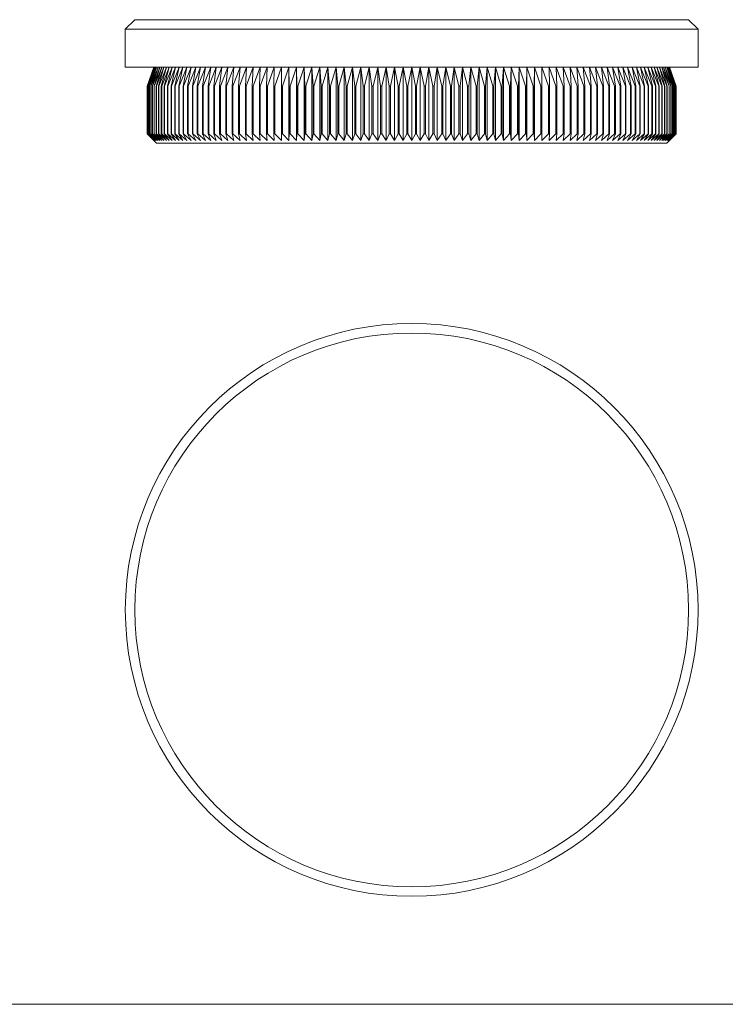
# Model space of a CAD drawing. Units: millimetres. Extents: x 5 to 292, y 5 to 205.
# Drawn here: x 79 to 154, y 5 to 109 of the extents above; entities that cross this region are included whole.
import ezdxf

# ---------------------------------------------------------------- set-up
doc = ezdxf.new("R2010")
doc.units = ezdxf.units.MM

msp = doc.modelspace()

# ---------------------------------------------------------------- linework, layer by layer
at = {"color": 7, "linetype": 'Continuous', "lineweight": 15}
for p, q in [((91.41, 108.65), (90.41, 107.65)), ((91.41, 108.65), (120.56, 108.65)), ((120.56, 108.65), (149.71, 108.65)), ((150.71, 107.65), (149.71, 108.65)), ((90.41, 107.65), (90.41, 103.65)), ((120.56, 107.65), (90.41, 107.65)), ((150.71, 107.65), (120.56, 107.65)), ((150.71, 103.65), (150.71, 107.65)), ((150.71, 103.65), (90.41, 103.65)), ((93.41, 103.65), (92.71, 101.65)), ((92.71, 101.65), (93.41, 103.65)), ((93.41, 103.65), (92.72, 101.65)), ((92.73, 101.65), (93.44, 103.65)), ((92.77, 101.65), (93.5, 103.65)), ((93.44, 103.65), (92.77, 101.65)), ((93.5, 103.65), (92.84, 101.65)), ((92.85, 101.65), (93.59, 103.65)), ((93.59, 103.65), (92.94, 101.65)), ((92.96, 101.65), (93.71, 103.65)), ((93.71, 103.65), (93.08, 101.65)), ((93.1, 101.65), (93.86, 103.65)), ((93.86, 103.65), (93.24, 101.65)), ((93.27, 101.65), (94.03, 103.65)), ((94.03, 103.65), (93.44, 101.65)), ((93.46, 101.65), (94.24, 103.65)), ((94.24, 103.65), (93.66, 101.65)), ((93.69, 101.65), (94.47, 103.65)), ((94.47, 103.65), (93.92, 101.65)), ((93.95, 101.65), (94.74, 103.65)), ((94.74, 103.65), (94.2, 101.65)), ((94.24, 101.65), (95.03, 103.65)), ((95.03, 103.65), (94.51, 101.65)), ((94.55, 101.65), (95.35, 103.65)), ((95.35, 103.65), (94.85, 101.65)), ((94.89, 101.65), (95.69, 103.65)), ((95.69, 103.65), (95.22, 101.65)), ((95.27, 101.65), (96.07, 103.65)), ((96.07, 103.65), (95.61, 101.65)), ((95.67, 101.65), (96.47, 103.65)), ((96.47, 103.65), (96.04, 101.65)), ((96.09, 101.65), (96.9, 103.65)), ((96.9, 103.65), (96.49, 101.65)), ((96.55, 101.65), (97.35, 103.65)), ((97.35, 103.65), (96.96, 101.65)), ((97.03, 101.65), (97.83, 103.65)), ((97.83, 103.65), (97.47, 101.65)), ((97.53, 101.65), (98.33, 103.65)), ((98.33, 103.65), (97.99, 101.65)), ((98.06, 101.65), (98.86, 103.65)), ((98.86, 103.65), (98.55, 101.65)), ((98.62, 101.65), (99.41, 103.65)), ((99.41, 103.65), (99.12, 101.65)), ((99.2, 101.65), (99.99, 103.65)), ((99.99, 103.65), (99.72, 101.65)), ((99.8, 101.65), (100.58, 103.65)), ((100.58, 103.65), (100.34, 101.65)), ((100.42, 101.65), (101.2, 103.65)), ((101.2, 103.65), (100.99, 101.65)), ((101.07, 101.65), (101.84, 103.65)), ((101.84, 103.65), (101.65, 101.65)), ((101.74, 101.65), (102.5, 103.65)), ((102.5, 103.65), (102.34, 101.65)), ((102.43, 101.65), (103.18, 103.65)), ((103.18, 103.65), (103.05, 101.65)), ((103.14, 101.65), (103.88, 103.65)), ((103.88, 103.65), (103.77, 101.65)), ((103.86, 101.65), (104.6, 103.65)), ((104.6, 103.65), (104.52, 101.65)), ((104.61, 101.65), (105.33, 103.65)), ((105.33, 103.65), (105.28, 101.65)), ((105.37, 101.65), (106.09, 103.65)), ((106.09, 103.65), (106.06, 101.65)), ((106.15, 101.65), (106.85, 103.65)), ((106.85, 103.65), (106.85, 101.65)), ((106.95, 101.65), (107.64, 103.65)), ((107.64, 103.65), (107.66, 101.65)), ((107.64, 103.65), (107.64, 95.95)), ((107.76, 101.65), (108.43, 103.65)), ((108.43, 103.65), (108.48, 101.65)), ((108.43, 103.65), (108.43, 95.95)), ((108.59, 101.65), (109.24, 103.65)), ((109.24, 103.65), (109.32, 101.65)), ((109.24, 103.65), (109.24, 95.95)), ((109.42, 101.65), (110.06, 103.65)), ((110.06, 103.65), (110.17, 101.65)), ((110.06, 103.65), (110.06, 95.95)), ((110.27, 101.65), (110.9, 103.65)), ((110.9, 103.65), (111.03, 101.65)), ((110.9, 103.65), (110.9, 95.95)), ((111.14, 101.65), (111.74, 103.65)), ((111.74, 103.65), (111.9, 101.65)), ((111.74, 103.65), (111.74, 95.95)), ((112.01, 101.65), (112.6, 103.65)), ((112.6, 103.65), (112.78, 101.65)), ((112.6, 103.65), (112.6, 95.95)), ((112.89, 101.65), (113.46, 103.65)), ((113.46, 103.65), (113.67, 101.65)), ((113.46, 103.65), (113.46, 95.95)), ((113.78, 101.65), (114.33, 103.65)), ((114.33, 103.65), (114.56, 101.65)), ((114.33, 103.65), (114.33, 95.95)), ((114.67, 101.65), (115.21, 103.65)), ((115.21, 103.65), (115.46, 101.65)), ((115.21, 103.65), (115.21, 95.95)), ((115.58, 101.65), (116.09, 103.65)), ((116.09, 103.65), (116.37, 101.65)), ((116.09, 103.65), (116.09, 95.95)), ((116.49, 101.65), (116.98, 103.65)), ((116.98, 103.65), (117.28, 101.65)), ((116.98, 103.65), (116.98, 95.95)), ((117.4, 101.65), (117.87, 103.65)), ((117.87, 103.65), (118.2, 101.65)), ((117.87, 103.65), (117.87, 95.95)), ((118.32, 101.65), (118.76, 103.65)), ((118.76, 103.65), (119.12, 101.65)), ((118.76, 103.65), (118.76, 95.95)), ((119.24, 101.65), (119.66, 103.65)), ((119.66, 103.65), (120.04, 101.65)), ((119.66, 103.65), (119.66, 95.95)), ((120.16, 101.65), (120.56, 103.65)), ((120.56, 103.65), (120.96, 101.65)), ((120.56, 103.65), (120.56, 95.95)), ((121.08, 101.65), (121.46, 103.65)), ((121.46, 103.65), (121.46, 95.95)), ((121.46, 103.65), (121.88, 101.65)), ((122, 101.65), (122.35, 103.65)), ((122.35, 103.65), (122.35, 95.95)), ((122.35, 103.65), (122.8, 101.65)), ((122.92, 101.65), (123.25, 103.65)), ((123.25, 103.65), (123.25, 95.95)), ((123.25, 103.65), (123.72, 101.65)), ((123.83, 101.65), (124.14, 103.65)), ((124.14, 103.65), (124.14, 95.95)), ((124.14, 103.65), (124.63, 101.65)), ((124.74, 101.65), (125.03, 103.65)), ((125.03, 103.65), (125.03, 95.95)), ((125.03, 103.65), (125.54, 101.65)), ((125.65, 101.65), (125.91, 103.65)), ((125.91, 103.65), (125.91, 95.95)), ((125.91, 103.65), (126.44, 101.65)), ((126.56, 101.65), (126.79, 103.65)), ((126.79, 103.65), (126.79, 95.95)), ((126.79, 103.65), (127.34, 101.65)), ((127.45, 101.65), (127.66, 103.65)), ((127.66, 103.65), (127.66, 95.95)), ((127.66, 103.65), (128.23, 101.65)), ((128.34, 101.65), (128.52, 103.65)), ((128.52, 103.65), (128.52, 95.95)), ((128.52, 103.65), (129.11, 101.65)), ((129.22, 101.65), (129.37, 103.65)), ((129.37, 103.65), (129.37, 95.95)), ((129.37, 103.65), (129.98, 101.65)), ((130.09, 101.65), (130.22, 103.65)), ((130.22, 103.65), (130.22, 95.95)), ((130.22, 103.65), (130.84, 101.65)), ((130.95, 101.65), (131.05, 103.65)), ((131.05, 103.65), (131.05, 95.95)), ((131.05, 103.65), (131.69, 101.65)), ((131.8, 101.65), (131.87, 103.65)), ((131.87, 103.65), (131.87, 95.95)), ((131.87, 103.65), (132.53, 101.65)), ((132.63, 101.65), (132.68, 103.65)), ((132.68, 103.65), (132.68, 95.95)), ((132.68, 103.65), (133.36, 101.65)), ((133.46, 101.65), (133.48, 103.65)), ((133.48, 103.65), (133.48, 95.95)), ((133.48, 103.65), (134.17, 101.65)), ((134.27, 101.65), (134.26, 103.65)), ((134.26, 103.65), (134.96, 101.65)), ((135.06, 101.65), (135.03, 103.65)), ((135.03, 103.65), (135.74, 101.65)), ((135.84, 101.65), (135.78, 103.65)), ((135.78, 103.65), (136.51, 101.65)), ((136.6, 101.65), (136.52, 103.65)), ((136.52, 103.65), (137.25, 101.65)), ((137.34, 101.65), (137.23, 103.65)), ((137.23, 103.65), (137.98, 101.65)), ((138.07, 101.65), (137.93, 103.65)), ((137.93, 103.65), (138.69, 101.65)), ((138.78, 101.65), (138.61, 103.65)), ((138.61, 103.65), (139.38, 101.65)), ((139.46, 101.65), (139.27, 103.65)), ((139.27, 103.65), (140.05, 101.65)), ((140.13, 101.65), (139.91, 103.65)), ((139.91, 103.65), (140.69, 101.65)), ((140.77, 101.65), (140.53, 103.65)), ((140.53, 103.65), (141.32, 101.65)), ((141.4, 101.65), (141.13, 103.65)), ((141.13, 103.65), (141.92, 101.65)), ((142, 101.65), (141.7, 103.65)), ((141.7, 103.65), (142.5, 101.65)), ((142.57, 101.65), (142.26, 103.65)), ((142.26, 103.65), (143.06, 101.65)), ((143.12, 101.65), (142.78, 103.65)), ((142.78, 103.65), (143.59, 101.65)), ((143.65, 101.65), (143.29, 103.65)), ((143.29, 103.65), (144.09, 101.65)), ((144.15, 101.65), (143.77, 103.65)), ((143.77, 103.65), (144.57, 101.65)), ((144.63, 101.65), (144.22, 103.65)), ((144.22, 103.65), (145.02, 101.65)), ((145.08, 101.65), (144.65, 103.65)), ((144.65, 103.65), (145.45, 101.65)), ((145.5, 101.65), (145.05, 103.65)), ((145.05, 103.65), (145.85, 101.65)), ((145.9, 101.65), (145.42, 103.65)), ((145.42, 103.65), (146.22, 101.65)), ((146.27, 101.65), (145.77, 103.65)), ((145.77, 103.65), (146.57, 101.65)), ((146.61, 101.65), (146.09, 103.65)), ((146.09, 103.65), (146.88, 101.65)), ((146.92, 101.65), (146.38, 103.65)), ((146.38, 103.65), (147.17, 101.65)), ((147.2, 101.65), (146.64, 103.65)), ((146.64, 103.65), (147.42, 101.65)), ((147.45, 101.65), (146.88, 103.65)), ((146.88, 103.65), (147.65, 101.65)), ((147.68, 101.65), (147.08, 103.65)), ((147.08, 103.65), (147.85, 101.65)), ((147.87, 101.65), (147.26, 103.65)), ((147.26, 103.65), (148.02, 101.65)), ((148.04, 101.65), (147.41, 103.65)), ((147.41, 103.65), (148.16, 101.65)), ((148.17, 101.65), (147.53, 103.65)), ((147.53, 103.65), (148.27, 101.65)), ((148.28, 101.65), (147.62, 103.65)), ((147.62, 103.65), (148.34, 101.65)), ((148.35, 101.65), (147.67, 103.65)), ((147.67, 103.65), (148.39, 101.65)), ((148.39, 101.65), (147.7, 103.65)), ((147.7, 103.65), (148.41, 101.65)), ((148.41, 101.65), (147.71, 103.65)), ((92.71, 101.65), (92.71, 96.65)), ((92.71, 101.65), (92.71, 96.65)), ((92.71, 101.65), (92.71, 101.65)), ((92.73, 101.65), (92.72, 101.65)), ((92.72, 101.65), (92.72, 96.65)), ((92.73, 101.65), (92.73, 96.65)), ((92.77, 101.65), (92.77, 101.65)), ((92.77, 101.65), (92.77, 96.65)), ((92.77, 101.65), (92.77, 96.65)), ((92.85, 101.65), (92.84, 101.65)), ((92.84, 101.65), (92.84, 96.65)), ((92.85, 101.65), (92.85, 96.65)), ((92.96, 101.65), (92.94, 101.65)), ((92.94, 101.65), (92.94, 96.65)), ((92.96, 101.65), (92.96, 96.65)), ((93.1, 101.65), (93.08, 101.65)), ((93.08, 101.65), (93.08, 96.65)), ((93.1, 101.65), (93.1, 96.65)), ((93.27, 101.65), (93.24, 101.65)), ((93.24, 101.65), (93.24, 96.65)), ((93.27, 101.65), (93.27, 96.65)), ((93.46, 101.65), (93.44, 101.65)), ((93.44, 101.65), (93.44, 96.65)), ((93.46, 101.65), (93.46, 96.65)), ((93.69, 101.65), (93.66, 101.65)), ((93.66, 101.65), (93.66, 96.65)), ((93.69, 101.65), (93.69, 96.65)), ((93.95, 101.65), (93.92, 101.65)), ((93.92, 101.65), (93.92, 96.65)), ((93.95, 101.65), (93.95, 96.65)), ((94.24, 101.65), (94.2, 101.65)), ((94.2, 101.65), (94.2, 96.65)), ((94.24, 101.65), (94.24, 96.65)), ((94.55, 101.65), (94.51, 101.65)), ((94.51, 101.65), (94.51, 96.65)), ((94.55, 101.65), (94.55, 96.65)), ((94.89, 101.65), (94.85, 101.65)), ((94.85, 101.65), (94.85, 96.65)), ((94.89, 101.65), (94.89, 96.65)), ((95.27, 101.65), (95.22, 101.65)), ((95.22, 101.65), (95.22, 96.65)), ((95.27, 101.65), (95.27, 96.65)), ((95.67, 101.65), (95.61, 101.65)), ((95.61, 101.65), (95.61, 96.65)), ((95.67, 101.65), (95.67, 96.65)), ((96.09, 101.65), (96.04, 101.65)), ((96.04, 101.65), (96.04, 96.65)), ((96.09, 101.65), (96.09, 96.65)), ((96.55, 101.65), (96.49, 101.65)), ((96.49, 101.65), (96.49, 96.65)), ((96.55, 101.65), (96.55, 96.65)), ((97.03, 101.65), (96.96, 101.65)), ((96.96, 101.65), (96.96, 96.65)), ((97.03, 101.65), (97.03, 96.65)), ((97.53, 101.65), (97.47, 101.65)), ((97.47, 101.65), (97.47, 96.65)), ((97.53, 101.65), (97.53, 96.65)), ((98.06, 101.65), (97.99, 101.65)), ((97.99, 101.65), (97.99, 96.65)), ((98.06, 101.65), (98.06, 96.65)), ((98.62, 101.65), (98.55, 101.65)), ((98.55, 101.65), (98.55, 96.65)), ((98.62, 101.65), (98.62, 96.65)), ((99.2, 101.65), (99.12, 101.65)), ((99.12, 101.65), (99.12, 96.65)), ((99.2, 101.65), (99.2, 96.65)), ((99.8, 101.65), (99.72, 101.65)), ((99.72, 101.65), (99.72, 96.65)), ((99.8, 101.65), (99.8, 96.65)), ((100.42, 101.65), (100.34, 101.65)), ((100.34, 101.65), (100.34, 96.65)), ((100.42, 101.65), (100.42, 96.65)), ((101.07, 101.65), (100.99, 101.65)), ((100.99, 101.65), (100.99, 96.65)), ((101.07, 101.65), (101.07, 96.65)), ((101.74, 101.65), (101.65, 101.65)), ((101.65, 101.65), (101.65, 96.65)), ((101.74, 101.65), (101.74, 96.65)), ((102.43, 101.65), (102.34, 101.65)), ((102.34, 101.65), (102.34, 96.65)), ((102.43, 101.65), (102.43, 96.65)), ((103.14, 101.65), (103.05, 101.65)), ((103.05, 101.65), (103.05, 96.65)), ((103.14, 101.65), (103.14, 96.65)), ((103.86, 101.65), (103.77, 101.65)), ((103.77, 101.65), (103.77, 96.65)), ((103.86, 101.65), (103.86, 96.65)), ((104.61, 101.65), (104.52, 101.65)), ((104.52, 101.65), (104.52, 96.65)), ((104.61, 101.65), (104.61, 96.65)), ((105.37, 101.65), (105.28, 101.65)), ((105.28, 101.65), (105.28, 96.65)), ((105.37, 101.65), (105.37, 96.65)), ((106.15, 101.65), (106.06, 101.65)), ((106.06, 101.65), (106.06, 96.65)), ((106.15, 101.65), (106.15, 96.65)), ((106.95, 101.65), (106.85, 101.65)), ((106.85, 101.65), (106.85, 96.65)), ((106.95, 101.65), (106.95, 96.65)), ((107.76, 101.65), (107.66, 101.65)), ((107.66, 101.65), (107.66, 96.65)), ((107.76, 101.65), (107.76, 96.65)), ((108.59, 101.65), (108.48, 101.65)), ((108.48, 101.65), (108.48, 96.65)), ((108.59, 101.65), (108.59, 96.65)), ((109.42, 101.65), (109.32, 101.65)), ((109.32, 101.65), (109.32, 96.65)), ((109.42, 101.65), (109.42, 96.65)), ((110.27, 101.65), (110.17, 101.65)), ((110.17, 101.65), (110.17, 96.65)), ((110.27, 101.65), (110.27, 96.65)), ((111.14, 101.65), (111.03, 101.65)), ((111.03, 101.65), (111.03, 96.65)), ((111.14, 101.65), (111.14, 96.65)), ((112.01, 101.65), (111.9, 101.65)), ((111.9, 101.65), (111.9, 96.65)), ((112.01, 101.65), (112.01, 96.65)), ((112.89, 101.65), (112.78, 101.65)), ((112.78, 101.65), (112.78, 96.65)), ((112.89, 101.65), (112.89, 96.65)), ((113.78, 101.65), (113.67, 101.65)), ((113.67, 101.65), (113.67, 96.65)), ((113.78, 101.65), (113.78, 96.65)), ((114.67, 101.65), (114.56, 101.65)), ((114.56, 101.65), (114.56, 96.65)), ((114.67, 101.65), (114.67, 96.65)), ((115.58, 101.65), (115.46, 101.65)), ((115.46, 101.65), (115.46, 96.65)), ((115.58, 101.65), (115.58, 96.65)), ((116.49, 101.65), (116.37, 101.65)), ((116.37, 101.65), (116.37, 96.65)), ((116.49, 101.65), (116.49, 96.65)), ((117.4, 101.65), (117.28, 101.65)), ((117.28, 101.65), (117.28, 96.65)), ((117.4, 101.65), (117.4, 96.65)), ((118.32, 101.65), (118.2, 101.65)), ((118.2, 101.65), (118.2, 96.65)), ((118.32, 101.65), (118.32, 96.65)), ((119.24, 101.65), (119.12, 101.65)), ((119.12, 101.65), (119.12, 96.65)), ((119.24, 101.65), (119.24, 96.65)), ((120.16, 101.65), (120.04, 101.65)), ((120.04, 101.65), (120.04, 96.65)), ((120.16, 101.65), (120.16, 96.65)), ((120.96, 101.65), (120.96, 96.65)), ((121.08, 101.65), (120.96, 101.65)), ((121.08, 101.65), (121.08, 96.65)), ((122, 101.65), (121.88, 101.65)), ((121.88, 101.65), (121.88, 96.65)), ((122, 101.65), (122, 96.65)), ((122.92, 101.65), (122.8, 101.65)), ((122.8, 101.65), (122.8, 96.65)), ((122.92, 101.65), (122.92, 96.65)), ((123.72, 101.65), (123.72, 96.65)), ((123.83, 101.65), (123.72, 101.65)), ((123.83, 101.65), (123.83, 96.65)), ((124.74, 101.65), (124.63, 101.65)), ((124.63, 101.65), (124.63, 96.65)), ((124.74, 101.65), (124.74, 96.65)), ((125.65, 101.65), (125.54, 101.65)), ((125.54, 101.65), (125.54, 96.65)), ((125.65, 101.65), (125.65, 96.65)), ((126.56, 101.65), (126.44, 101.65)), ((126.44, 101.65), (126.44, 96.65)), ((126.56, 101.65), (126.56, 96.65)), ((127.34, 101.65), (127.34, 96.65)), ((127.45, 101.65), (127.34, 101.65)), ((127.45, 101.65), (127.45, 96.65)), ((128.34, 101.65), (128.23, 101.65)), ((128.23, 101.65), (128.23, 96.65)), ((128.34, 101.65), (128.34, 96.65)), ((129.22, 101.65), (129.11, 101.65)), ((129.11, 101.65), (129.11, 96.65)), ((129.22, 101.65), (129.22, 96.65)), ((129.98, 101.65), (129.98, 96.65)), ((130.09, 101.65), (129.98, 101.65)), ((130.09, 101.65), (130.09, 96.65)), ((130.95, 101.65), (130.84, 101.65)), ((130.84, 101.65), (130.84, 96.65)), ((130.95, 101.65), (130.95, 96.65)), ((131.8, 101.65), (131.69, 101.65)), ((131.69, 101.65), (131.69, 96.65)), ((131.8, 101.65), (131.8, 96.65)), ((132.63, 101.65), (132.53, 101.65)), ((132.53, 101.65), (132.53, 96.65)), ((132.63, 101.65), (132.63, 96.65)), ((133.46, 101.65), (133.36, 101.65)), ((133.36, 101.65), (133.36, 96.65)), ((133.46, 101.65), (133.46, 96.65)), ((134.17, 101.65), (134.17, 96.65)), ((134.27, 101.65), (134.17, 101.65)), ((134.27, 101.65), (134.27, 96.65)), ((134.96, 101.65), (134.96, 96.65)), ((135.06, 101.65), (134.96, 101.65)), ((135.06, 101.65), (135.06, 96.65)), ((135.84, 101.65), (135.74, 101.65)), ((135.74, 101.65), (135.74, 96.65)), ((135.84, 101.65), (135.84, 96.65)), ((136.6, 101.65), (136.51, 101.65)), ((136.51, 101.65), (136.51, 96.65)), ((136.6, 101.65), (136.6, 96.65)), ((137.34, 101.65), (137.25, 101.65)), ((137.25, 101.65), (137.25, 96.65)), ((137.34, 101.65), (137.34, 96.65)), ((138.07, 101.65), (137.98, 101.65)), ((137.98, 101.65), (137.98, 96.65)), ((138.07, 101.65), (138.07, 96.65)), ((138.78, 101.65), (138.69, 101.65)), ((138.69, 101.65), (138.69, 96.65)), ((138.78, 101.65), (138.78, 96.65)), ((139.46, 101.65), (139.38, 101.65)), ((139.38, 101.65), (139.38, 96.65)), ((139.46, 101.65), (139.46, 96.65)), ((140.13, 101.65), (140.05, 101.65)), ((140.05, 101.65), (140.05, 96.65)), ((140.13, 101.65), (140.13, 96.65)), ((140.77, 101.65), (140.69, 101.65)), ((140.69, 101.65), (140.69, 96.65)), ((140.77, 101.65), (140.77, 96.65)), ((141.4, 101.65), (141.32, 101.65)), ((141.32, 101.65), (141.32, 96.65)), ((141.4, 101.65), (141.4, 96.65)), ((142, 101.65), (141.92, 101.65)), ((141.92, 101.65), (141.92, 96.65)), ((142, 101.65), (142, 96.65)), ((142.5, 101.65), (142.5, 96.65)), ((142.57, 101.65), (142.5, 101.65)), ((142.57, 101.65), (142.57, 96.65)), ((143.12, 101.65), (143.06, 101.65)), ((143.06, 101.65), (143.06, 96.65)), ((143.12, 101.65), (143.12, 96.65)), ((143.65, 101.65), (143.59, 101.65)), ((143.59, 101.65), (143.59, 96.65)), ((143.65, 101.65), (143.65, 96.65)), ((144.15, 101.65), (144.09, 101.65)), ((144.09, 101.65), (144.09, 96.65)), ((144.15, 101.65), (144.15, 96.65)), ((144.63, 101.65), (144.57, 101.65)), ((144.57, 101.65), (144.57, 96.65)), ((144.63, 101.65), (144.63, 96.65)), ((145.02, 101.65), (145.02, 96.65)), ((145.08, 101.65), (145.02, 101.65)), ((145.08, 101.65), (145.08, 96.65)), ((145.45, 101.65), (145.45, 96.65)), ((145.5, 101.65), (145.45, 101.65)), ((145.5, 101.65), (145.5, 96.65)), ((145.85, 101.65), (145.85, 96.65)), ((145.9, 101.65), (145.85, 101.65)), ((145.9, 101.65), (145.9, 96.65)), ((146.27, 101.65), (146.22, 101.65)), ((146.22, 101.65), (146.22, 96.65)), ((146.27, 101.65), (146.27, 96.65)), ((146.61, 101.65), (146.57, 101.65)), ((146.57, 101.65), (146.57, 96.65)), ((146.61, 101.65), (146.61, 96.65)), ((146.88, 101.65), (146.88, 96.65)), ((146.92, 101.65), (146.88, 101.65)), ((146.92, 101.65), (146.92, 96.65)), ((147.2, 101.65), (147.17, 101.65)), ((147.17, 101.65), (147.17, 96.65)), ((147.2, 101.65), (147.2, 96.65)), ((147.42, 101.65), (147.42, 96.65)), ((147.45, 101.65), (147.42, 101.65)), ((147.45, 101.65), (147.45, 96.65)), ((147.65, 101.65), (147.65, 96.65)), ((147.68, 101.65), (147.65, 101.65)), ((147.68, 101.65), (147.68, 96.65)), ((147.85, 101.65), (147.85, 96.65)), ((147.87, 101.65), (147.85, 101.65)), ((147.87, 101.65), (147.87, 96.65)), ((148.02, 101.65), (148.02, 96.65)), ((148.04, 101.65), (148.02, 101.65)), ((148.04, 101.65), (148.04, 96.65)), ((148.17, 101.65), (148.16, 101.65)), ((148.16, 101.65), (148.16, 96.65)), ((148.17, 101.65), (148.17, 96.65)), ((148.27, 101.65), (148.27, 96.65)), ((148.28, 101.65), (148.27, 101.65)), ((148.28, 101.65), (148.28, 96.65)), ((148.35, 101.65), (148.34, 101.65)), ((148.34, 101.65), (148.34, 96.65)), ((148.35, 101.65), (148.35, 96.65)), ((148.39, 101.65), (148.39, 101.65)), ((148.39, 101.65), (148.39, 96.65)), ((148.39, 101.65), (148.39, 96.65)), ((148.41, 96.65), (148.41, 101.65)), ((148.41, 101.65), (148.41, 96.65)), ((148.41, 101.65), (148.41, 101.65)), ((92.71, 96.65), (93.71, 95.65)), ((92.71, 96.65), (92.71, 96.65)), ((93.41, 95.95), (92.71, 96.65)), ((92.72, 96.65), (93.41, 95.95)), ((92.72, 96.65), (92.73, 96.65)), ((93.44, 95.95), (92.73, 96.65)), ((92.77, 96.65), (93.44, 95.95)), ((92.77, 96.65), (92.77, 96.65)), ((93.5, 95.95), (92.77, 96.65)), ((92.84, 96.65), (93.5, 95.95)), ((92.84, 96.65), (92.85, 96.65)), ((93.59, 95.95), (92.85, 96.65)), ((92.94, 96.65), (93.59, 95.95)), ((92.94, 96.65), (92.96, 96.65)), ((93.71, 95.95), (92.96, 96.65)), ((93.08, 96.65), (93.71, 95.95)), ((93.08, 96.65), (93.1, 96.65)), ((93.86, 95.95), (93.1, 96.65)), ((93.24, 96.65), (93.86, 95.95)), ((93.24, 96.65), (93.27, 96.65)), ((94.03, 95.95), (93.27, 96.65)), ((93.44, 96.65), (94.03, 95.95)), ((93.44, 96.65), (93.46, 96.65)), ((94.24, 95.95), (93.46, 96.65)), ((93.66, 96.65), (94.24, 95.95)), ((93.66, 96.65), (93.69, 96.65)), ((94.47, 95.95), (93.69, 96.65)), ((93.92, 96.65), (94.47, 95.95)), ((93.92, 96.65), (93.95, 96.65)), ((94.74, 95.95), (93.95, 96.65)), ((94.2, 96.65), (94.74, 95.95)), ((94.2, 96.65), (94.24, 96.65)), ((95.03, 95.95), (94.24, 96.65)), ((94.51, 96.65), (95.03, 95.95)), ((94.51, 96.65), (94.55, 96.65)), ((95.35, 95.95), (94.55, 96.65)), ((94.85, 96.65), (95.35, 95.95)), ((94.85, 96.65), (94.89, 96.65)), ((95.69, 95.95), (94.89, 96.65)), ((95.22, 96.65), (95.69, 95.95)), ((95.22, 96.65), (95.27, 96.65)), ((96.07, 95.95), (95.27, 96.65)), ((95.61, 96.65), (96.07, 95.95)), ((95.61, 96.65), (95.67, 96.65)), ((96.47, 95.95), (95.67, 96.65)), ((96.04, 96.65), (96.47, 95.95)), ((96.04, 96.65), (96.09, 96.65)), ((96.9, 95.95), (96.09, 96.65)), ((96.49, 96.65), (96.9, 95.95)), ((96.49, 96.65), (96.55, 96.65)), ((97.35, 95.95), (96.55, 96.65)), ((96.96, 96.65), (97.35, 95.95)), ((96.96, 96.65), (97.03, 96.65)), ((97.83, 95.95), (97.03, 96.65)), ((97.47, 96.65), (97.83, 95.95)), ((97.47, 96.65), (97.53, 96.65)), ((98.33, 95.95), (97.53, 96.65)), ((97.99, 96.65), (98.33, 95.95)), ((97.99, 96.65), (98.06, 96.65)), ((98.86, 95.95), (98.06, 96.65)), ((98.55, 96.65), (98.86, 95.95)), ((98.55, 96.65), (98.62, 96.65)), ((99.41, 95.95), (98.62, 96.65)), ((99.12, 96.65), (99.41, 95.95)), ((99.12, 96.65), (99.2, 96.65)), ((99.99, 95.95), (99.2, 96.65)), ((99.72, 96.65), (99.99, 95.95)), ((99.72, 96.65), (99.8, 96.65)), ((100.58, 95.95), (99.8, 96.65)), ((100.34, 96.65), (100.58, 95.95)), ((100.34, 96.65), (100.42, 96.65)), ((101.2, 95.95), (100.42, 96.65)), ((100.99, 96.65), (101.2, 95.95)), ((100.99, 96.65), (101.07, 96.65)), ((101.84, 95.95), (101.07, 96.65)), ((101.65, 96.65), (101.84, 95.95)), ((101.65, 96.65), (101.74, 96.65)), ((102.5, 95.95), (101.74, 96.65)), ((102.34, 96.65), (102.5, 95.95)), ((102.34, 96.65), (102.43, 96.65)), ((103.18, 95.95), (102.43, 96.65)), ((103.05, 96.65), (103.18, 95.95)), ((103.05, 96.65), (103.14, 96.65)), ((103.88, 95.95), (103.14, 96.65)), ((103.77, 96.65), (103.88, 95.95)), ((103.77, 96.65), (103.86, 96.65)), ((104.6, 95.95), (103.86, 96.65)), ((104.52, 96.65), (104.6, 95.95)), ((104.52, 96.65), (104.61, 96.65)), ((105.33, 95.95), (104.61, 96.65)), ((105.28, 96.65), (105.33, 95.95)), ((105.28, 96.65), (105.37, 96.65)), ((106.09, 95.95), (105.37, 96.65)), ((106.06, 96.65), (106.09, 95.95)), ((106.06, 96.65), (106.15, 96.65)), ((106.85, 95.95), (106.15, 96.65)), ((106.85, 96.65), (106.85, 95.95)), ((106.85, 96.65), (106.95, 96.65)), ((107.64, 95.95), (106.95, 96.65)), ((107.66, 96.65), (107.64, 95.95)), ((107.66, 96.65), (107.76, 96.65)), ((108.43, 95.95), (107.76, 96.65)), ((108.48, 96.65), (108.43, 95.95)), ((108.48, 96.65), (108.59, 96.65)), ((109.24, 95.95), (108.59, 96.65)), ((109.32, 96.65), (109.24, 95.95)), ((109.32, 96.65), (109.42, 96.65)), ((110.06, 95.95), (109.42, 96.65)), ((110.17, 96.65), (110.06, 95.95)), ((110.17, 96.65), (110.27, 96.65)), ((110.9, 95.95), (110.27, 96.65)), ((111.03, 96.65), (110.9, 95.95)), ((111.03, 96.65), (111.14, 96.65)), ((111.74, 95.95), (111.14, 96.65)), ((111.9, 96.65), (111.74, 95.95)), ((111.9, 96.65), (112.01, 96.65)), ((112.6, 95.95), (112.01, 96.65)), ((112.78, 96.65), (112.6, 95.95)), ((112.78, 96.65), (112.89, 96.65)), ((113.46, 95.95), (112.89, 96.65)), ((113.67, 96.65), (113.46, 95.95)), ((113.67, 96.65), (113.78, 96.65)), ((114.33, 95.95), (113.78, 96.65)), ((114.56, 96.65), (114.33, 95.95)), ((114.56, 96.65), (114.67, 96.65)), ((115.21, 95.95), (114.67, 96.65)), ((115.46, 96.65), (115.21, 95.95)), ((115.46, 96.65), (115.58, 96.65)), ((116.09, 95.95), (115.58, 96.65)), ((116.37, 96.65), (116.09, 95.95)), ((116.37, 96.65), (116.49, 96.65)), ((116.98, 95.95), (116.49, 96.65)), ((117.28, 96.65), (116.98, 95.95)), ((117.28, 96.65), (117.4, 96.65)), ((117.87, 95.95), (117.4, 96.65)), ((118.2, 96.65), (117.87, 95.95)), ((118.2, 96.65), (118.32, 96.65)), ((118.76, 95.95), (118.32, 96.65)), ((119.12, 96.65), (118.76, 95.95)), ((119.12, 96.65), (119.24, 96.65)), ((119.66, 95.95), (119.24, 96.65)), ((120.04, 96.65), (119.66, 95.95)), ((120.04, 96.65), (120.16, 96.65)), ((120.56, 95.95), (120.16, 96.65)), ((120.96, 96.65), (120.56, 95.95)), ((120.96, 96.65), (121.08, 96.65)), ((121.46, 95.95), (121.08, 96.65)), ((121.88, 96.65), (121.46, 95.95)), ((121.88, 96.65), (122, 96.65)), ((122.35, 95.95), (122, 96.65)), ((122.8, 96.65), (122.35, 95.95)), ((122.8, 96.65), (122.92, 96.65)), ((123.25, 95.95), (122.92, 96.65)), ((123.72, 96.65), (123.25, 95.95)), ((123.72, 96.65), (123.83, 96.65)), ((124.14, 95.95), (123.83, 96.65)), ((124.63, 96.65), (124.14, 95.95)), ((124.63, 96.65), (124.74, 96.65)), ((125.03, 95.95), (124.74, 96.65)), ((125.54, 96.65), (125.03, 95.95)), ((125.54, 96.65), (125.65, 96.65)), ((125.91, 95.95), (125.65, 96.65)), ((126.44, 96.65), (125.91, 95.95)), ((126.44, 96.65), (126.56, 96.65)), ((126.79, 95.95), (126.56, 96.65)), ((127.34, 96.65), (126.79, 95.95)), ((127.34, 96.65), (127.45, 96.65)), ((127.66, 95.95), (127.45, 96.65)), ((128.23, 96.65), (127.66, 95.95)), ((128.23, 96.65), (128.34, 96.65)), ((128.52, 95.95), (128.34, 96.65)), ((129.11, 96.65), (128.52, 95.95)), ((129.11, 96.65), (129.22, 96.65)), ((129.37, 95.95), (129.22, 96.65)), ((129.98, 96.65), (129.37, 95.95)), ((129.98, 96.65), (130.09, 96.65)), ((130.22, 95.95), (130.09, 96.65)), ((130.84, 96.65), (130.22, 95.95)), ((130.84, 96.65), (130.95, 96.65)), ((131.05, 95.95), (130.95, 96.65)), ((131.69, 96.65), (131.05, 95.95)), ((131.69, 96.65), (131.8, 96.65)), ((131.87, 95.95), (131.8, 96.65)), ((132.53, 96.65), (131.87, 95.95)), ((132.53, 96.65), (132.63, 96.65)), ((132.68, 95.95), (132.63, 96.65)), ((133.36, 96.65), (132.68, 95.95)), ((133.36, 96.65), (133.46, 96.65)), ((133.48, 95.95), (133.46, 96.65)), ((134.17, 96.65), (133.48, 95.95)), ((134.17, 96.65), (134.27, 96.65)), ((134.26, 95.95), (134.27, 96.65)), ((134.96, 96.65), (134.26, 95.95)), ((134.96, 96.65), (135.06, 96.65)), ((135.03, 95.95), (135.06, 96.65)), ((135.74, 96.65), (135.03, 95.95)), ((135.74, 96.65), (135.84, 96.65)), ((135.78, 95.95), (135.84, 96.65)), ((136.51, 96.65), (135.78, 95.95)), ((136.51, 96.65), (136.6, 96.65)), ((136.52, 95.95), (136.6, 96.65)), ((137.25, 96.65), (136.52, 95.95)), ((137.23, 95.95), (137.34, 96.65)), ((137.98, 96.65), (137.23, 95.95)), ((137.25, 96.65), (137.34, 96.65)), ((137.93, 95.95), (138.07, 96.65)), ((138.69, 96.65), (137.93, 95.95)), ((137.98, 96.65), (138.07, 96.65)), ((138.61, 95.95), (138.78, 96.65)), ((139.38, 96.65), (138.61, 95.95)), ((138.69, 96.65), (138.78, 96.65)), ((139.27, 95.95), (139.46, 96.65)), ((140.05, 96.65), (139.27, 95.95)), ((139.38, 96.65), (139.46, 96.65)), ((139.91, 95.95), (140.13, 96.65)), ((140.69, 96.65), (139.91, 95.95)), ((140.05, 96.65), (140.13, 96.65)), ((140.53, 95.95), (140.77, 96.65)), ((141.32, 96.65), (140.53, 95.95)), ((140.69, 96.65), (140.77, 96.65)), ((141.13, 95.95), (141.4, 96.65)), ((141.92, 96.65), (141.13, 95.95)), ((141.32, 96.65), (141.4, 96.65)), ((141.7, 95.95), (142, 96.65)), ((142.5, 96.65), (141.7, 95.95)), ((141.92, 96.65), (142, 96.65)), ((142.26, 95.95), (142.57, 96.65)), ((143.06, 96.65), (142.26, 95.95)), ((142.5, 96.65), (142.57, 96.65)), ((142.78, 95.95), (143.12, 96.65)), ((143.59, 96.65), (142.78, 95.95)), ((143.06, 96.65), (143.12, 96.65)), ((143.29, 95.95), (143.65, 96.65)), ((144.09, 96.65), (143.29, 95.95)), ((143.59, 96.65), (143.65, 96.65)), ((143.77, 95.95), (144.15, 96.65)), ((144.57, 96.65), (143.77, 95.95)), ((144.09, 96.65), (144.15, 96.65)), ((144.22, 95.95), (144.63, 96.65)), ((145.02, 96.65), (144.22, 95.95)), ((144.57, 96.65), (144.63, 96.65)), ((144.65, 95.95), (145.08, 96.65)), ((145.45, 96.65), (144.65, 95.95)), ((145.02, 96.65), (145.08, 96.65)), ((145.05, 95.95), (145.5, 96.65)), ((145.85, 96.65), (145.05, 95.95)), ((145.42, 95.95), (145.9, 96.65)), ((146.22, 96.65), (145.42, 95.95)), ((145.45, 96.65), (145.5, 96.65)), ((145.77, 95.95), (146.27, 96.65)), ((146.57, 96.65), (145.77, 95.95)), ((145.85, 96.65), (145.9, 96.65)), ((146.09, 95.95), (146.61, 96.65)), ((146.88, 96.65), (146.09, 95.95)), ((146.22, 96.65), (146.27, 96.65)), ((146.38, 95.95), (146.92, 96.65)), ((147.17, 96.65), (146.38, 95.95)), ((146.57, 96.65), (146.61, 96.65)), ((146.64, 95.95), (147.2, 96.65)), ((147.42, 96.65), (146.64, 95.95)), ((146.88, 96.65), (146.92, 96.65)), ((146.88, 95.95), (147.45, 96.65)), ((147.65, 96.65), (146.88, 95.95)), ((147.08, 95.95), (147.68, 96.65)), ((147.85, 96.65), (147.08, 95.95)), ((147.17, 96.65), (147.2, 96.65)), ((147.26, 95.95), (147.87, 96.65)), ((148.02, 96.65), (147.26, 95.95)), ((147.41, 95.65), (148.41, 96.65)), ((147.41, 95.95), (148.04, 96.65)), ((148.16, 96.65), (147.41, 95.95)), ((147.42, 96.65), (147.45, 96.65)), ((147.53, 95.95), (148.17, 96.65)), ((148.27, 96.65), (147.53, 95.95)), ((147.62, 95.95), (148.28, 96.65)), ((148.34, 96.65), (147.62, 95.95)), ((147.65, 96.65), (147.68, 96.65)), ((147.67, 95.95), (148.35, 96.65)), ((148.39, 96.65), (147.67, 95.95)), ((147.7, 95.95), (148.39, 96.65)), ((148.41, 96.65), (147.7, 95.95)), ((147.85, 96.65), (147.87, 96.65)), ((148.02, 96.65), (148.04, 96.65)), ((148.16, 96.65), (148.17, 96.65)), ((148.27, 96.65), (148.28, 96.65)), ((148.34, 96.65), (148.35, 96.65)), ((148.39, 96.65), (148.39, 96.65)), ((148.41, 96.65), (148.41, 96.65)), ((147.41, 95.65), (93.71, 95.65))]:
    msp.add_line(p, q, dxfattribs=at)
at = {"color": 7, "linetype": 'Continuous', "lineweight": 0}
msp.add_line((5, 5), (292, 5), dxfattribs=at)
at = {"color": 7, "linetype": 'Continuous', "lineweight": 15}
for radius in [30.15, 29.15]:
    msp.add_circle((120.56, 46.52), radius, dxfattribs=at)

doc.saveas('drawing.dxf')
